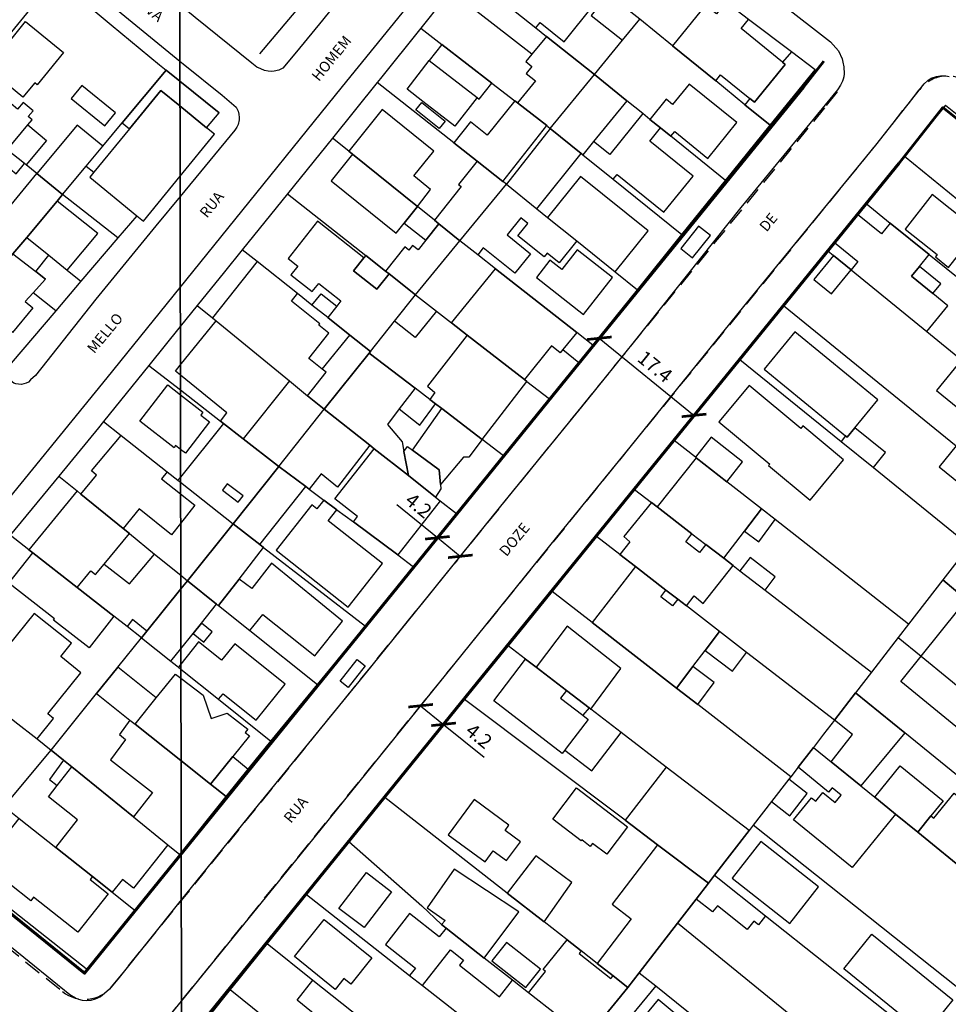
# Model space of a CAD drawing. Units: millimetres. Extents: x 280707 to 283131, y 1671572 to 1674348.
# Drawn here: x 281657 to 281789, y 1672511 to 1672651 of the extents above; entities that cross this region are included whole.
import ezdxf

# ---------------------------------------------------------------- set-up
doc = ezdxf.new("R2010")
doc.units = ezdxf.units.MM
doc.header["$MEASUREMENT"] = 0
doc.header["$PDMODE"] = 2
doc.header["$PDSIZE"] = 2
doc.linetypes.add('DASHED2', pattern=[0.375, 0.25, -0.125])
for name, color, linetype in [('_cotas', 7, 'Continuous'), ('_meio fio', 7, 'DASHED2'), ('Cerca', 8, 'Cerca'), ('Edificacoes', 2, 'Continuous'), ('Edificacoes_Vazios', 2, 'Continuous'), ('Muro_Grade', 8, 'Continuous'), ('Parada_Onibus', 231, 'Continuous'), ('Topon_de_Vias', 7, 'Continuous')]:
    doc.layers.add(name, color=color, linetype=linetype)
for name, color, linetype, lineweight in [('_traçado por meio fio', 7, 'Continuous', 60), ('Pavimentacao_Asfaltica_Mfio', 10, 'Continuous', 30), ('Pavimentacao_Nao_Asfaltica_Mfio', 10, 'Continuous', 30)]:
    doc.layers.add(name, color=color, linetype=linetype, lineweight=lineweight)
doc.layers.add('Malha', color=7, linetype='Continuous', plot=False)
doc.styles.add('Arial', font='arial.ttf', dxfattribs={"height": 1.5})
doc.styles.get("Standard").update_dxf_attribs({"font": 'arial.ttf'})
doc.linetypes.add('Cerca', pattern='A,10,0,["X",Standard,S=1,R=0,X=0,Y=-0.5],0.1', length=10.1)
doc.dimstyles.new('AEROS UPV', dxfattribs={"dimtxt": 2, "dimasz": 2.5, "dimexe": 1.25, "dimexo": 0.625, "dimtad": 1, "dimdsep": 46, "dimtxsty": 'Standard', "dimblk": 'ARCHTICK', "dimcen": 2.5, "dimadec": 0, "dimazin": 0, "dimtfac": 1, "dimtmove": 0, "dimatfit": 3, "dimfxl": 1, "dimtzin": 0, "dimarcsym": 0})

# ---------------------------------------------------------------- blocks, each defined once
blk = doc.blocks.new('_ArchTick')
at = {"color": 0, "linetype": 'Continuous', "const_width": 0.15}
blk.add_lwpolyline([(-0.5, -0.5), (0.5, 0.5)], dxfattribs=at)
blk = doc.blocks.new('*D910')
at = {"layer": '_cotas', "color": 0, "lineweight": -2, "transparency": 16777216}
for p, q in [((281739.83, 1672606.48), (281740.23, 1672606.97)), ((281739.44, 1672606), (281752.94, 1672595.02)), ((281753.33, 1672595.5), (281753.73, 1672595.99))]:
    blk.add_line(p, q, dxfattribs=at)
at = {"layer": 'Defpoints', "color": 0, "transparency": 16777216}
for p in [(281739.44, 1672606), (281752.94, 1672595.02), (281752.94, 1672595.02)]:
    blk.add_point(p, dxfattribs=at)
at = {"layer": '_cotas', "color": 0, "lineweight": -2, "transparency": 16777216, "xscale": 2.5, "yscale": 2.5, "zscale": 2.5}
for p, rotation in [((281739.44, 1672606), 140.8784276038686), ((281752.94, 1672595.02), 320.8784276038687)]:
    blk.add_blockref('_ArchTick', p, dxfattribs=dict(at, rotation=rotation))
at = {"layer": '_cotas', "color": 0, "transparency": 16777216, "insert": (281747.22, 1672601.77), "char_height": 2, "attachment_point": 5, "rotation": 320.8784}
blk.add_mtext('17.4', dxfattribs=at)
blk = doc.blocks.new('*D911')
at = {"layer": '_cotas', "color": 0, "lineweight": -2, "transparency": 16777216}
for p, q in [((281714, 1672553.68), (281717.26, 1672551.03)), ((281714.1, 1672553.8), (281714.79, 1672554.65)), ((281717.26, 1672551.03), (281723.05, 1672546.34)), ((281717.36, 1672551.15), (281718.05, 1672552.01))]:
    blk.add_line(p, q, dxfattribs=at)
at = {"layer": 'Defpoints', "color": 0, "transparency": 16777216}
for p in [(281713.7, 1672553.31), (281717.26, 1672551.03), (281716.97, 1672550.67)]:
    blk.add_point(p, dxfattribs=at)
at = {"layer": '_cotas', "color": 0, "lineweight": -2, "transparency": 16777216, "xscale": 2.5, "yscale": 2.5, "zscale": 2.5}
for p, rotation in [((281714, 1672553.68), 140.9851749910399), ((281717.26, 1672551.03), 320.9851749910399)]:
    blk.add_blockref('_ArchTick', p, dxfattribs=dict(at, rotation=rotation))
at = {"layer": '_cotas', "color": 0, "transparency": 16777216, "insert": (281722.15, 1672549.17), "char_height": 2, "attachment_point": 5, "rotation": 320.9852}
blk.add_mtext('4.2', dxfattribs=at)
blk = doc.blocks.new('*D912')
at = {"layer": '_cotas', "color": 0, "lineweight": -2, "transparency": 16777216}
for p, q in [((281716.39, 1672577.59), (281710.6, 1672582.29)), ((281719.65, 1672574.95), (281716.39, 1672577.59)), ((281716, 1672577.11), (281715.61, 1672576.62)), ((281719.26, 1672574.46), (281718.87, 1672573.98))]:
    blk.add_line(p, q, dxfattribs=at)
at = {"layer": 'Defpoints', "color": 0, "transparency": 16777216}
for p in [(281716.39, 1672577.59), (281716.39, 1672577.59), (281719.65, 1672574.95)]:
    blk.add_point(p, dxfattribs=at)
at = {"layer": '_cotas', "color": 0, "lineweight": -2, "transparency": 16777216, "xscale": 2.5, "yscale": 2.5, "zscale": 2.5}
for p, rotation in [((281716.39, 1672577.59), 140.9666885370164), ((281719.65, 1672574.95), 320.9666885370165)]:
    blk.add_blockref('_ArchTick', p, dxfattribs=dict(at, rotation=rotation))
at = {"layer": '_cotas', "color": 0, "transparency": 16777216, "insert": (281713.55, 1672581.99), "char_height": 2, "attachment_point": 5, "rotation": 320.9667}
blk.add_mtext('4.2', dxfattribs=at)

msp = doc.modelspace()

# ---------------------------------------------------------------- linework, layer by layer
at = {"layer": '_meio fio', "ltscale": 10}
for points in [[(281566.286, 1672369.677), (281567.614, 1672371.433), (281581.393, 1672388.3), (281630.028, 1672449.323), (281655.775, 1672481.789), (281675.259, 1672505.864), (281718.728, 1672559.516), (281743.832, 1672590.479), (281778.82, 1672633.5), (281785.074, 1672641.435, -0.4155747), (281792.115, 1672642.253), (281858.141, 1672589.718)], [(281625.643, 1672543.142), (281663.018, 1672512.98, 0.4136463), (281670.043, 1672513.723), (281711.736, 1672565.182), (281736.845, 1672596.153), (281771.795, 1672639.125), (281773.908, 1672641.807)]]:
    msp.add_lwpolyline(points, format="xyb", dxfattribs=at)
at = {"layer": '_traçado por meio fio'}
for points in [[(281628.155, 1672546.254), (281666.151, 1672515.591), (281708.472, 1672567.826), (281733.585, 1672598.8), (281768.516, 1672641.75), (281771.439, 1672645.459)], [(281569.637, 1672367.144), (281570.917, 1672368.838), (281584.662, 1672385.663), (281633.316, 1672446.709), (281659.053, 1672479.163), (281678.524, 1672503.222), (281721.992, 1672556.872), (281747.092, 1672587.832), (281782.099, 1672630.875), (281788.375, 1672638.838), (281855.028, 1672585.805)]]:
    msp.add_lwpolyline(points, dxfattribs=at)
at = {"layer": 'Cerca', "flags": 128}
for points in [[(281691.11, 1672646.512), (281701.152, 1672658.47)], [(281708.888, 1672540.607), (281703.781, 1672534.342), (281714.188, 1672525.175), (281716.978, 1672522.527)], [(281703.781, 1672534.342), (281697.738, 1672526.805), (281712.427, 1672515.284), (281714.278, 1672513.832), (281732.197, 1672499.777)]]:
    msp.add_lwpolyline(points, dxfattribs=at)
at = {"layer": 'Edificacoes', "flags": 128}
for points in [[(281723.382, 1672655.793), (281730.405, 1672650.197), (281731.006, 1672650.951), (281734.459, 1672648.201), (281738.671, 1672653.487), (281729.323, 1672660.935), (281728.939, 1672660.454), (281727.811, 1672661.352)], [(281729.837, 1672646.441), (281719.255, 1672654.72), (281721.341, 1672657.418), (281723.382, 1672655.793), (281730.405, 1672650.197), (281731.94, 1672648.974)], [(281738.298, 1672651.948), (281742.732, 1672648.421), (281745.196, 1672651.425), (281740.717, 1672654.988)], [(281749.86, 1672647.639), (281756.013, 1672642.645), (281756.72, 1672643.516), (281760.895, 1672640.127), (281761.544, 1672639.601), (281765.929, 1672645.002), (281765.534, 1672645.322), (281759.646, 1672650.102), (281760.705, 1672651.406), (281757.478, 1672653.851), (281756.13, 1672652.189), (281754.577, 1672653.45)], [(281651.84, 1672644.827), (281652.964, 1672646.209), (281653.806, 1672647.243), (281654.288, 1672646.851), (281657.731, 1672651.082), (281663.13, 1672646.689), (281659.39, 1672642.092), (281659.036, 1672642.381), (281657.366, 1672640.329)], [(281738.742, 1672643.554), (281731.94, 1672648.974), (281729.837, 1672646.441), (281728.959, 1672645.384), (281729.831, 1672644.679), (281729.016, 1672643.711), (281730.377, 1672642.665), (281727.792, 1672639.498), (281731.955, 1672636.273), (281732.114, 1672636.149), (281732.454, 1672635.886)], [(281724.119, 1672642.345), (281717.017, 1672647.848), (281715.224, 1672645.533), (281722.025, 1672640.262), (281722.325, 1672640.03)], [(281760.895, 1672640.127), (281760.189, 1672639.255), (281763.796, 1672636.326), (281770.182, 1672644.226), (281766.791, 1672646.795), (281765.534, 1672645.322), (281765.929, 1672645.002), (281761.544, 1672639.601)], [(281715.224, 1672645.533), (281722.025, 1672640.262), (281718.867, 1672636.187), (281714.298, 1672639.728), (281712.066, 1672641.458)], [(281743.373, 1672639.813), (281738.624, 1672634.003), (281737.1, 1672632.138), (281736.868, 1672632.325), (281732.454, 1672635.886), (281738.742, 1672643.554)], [(281664.251, 1672640.12), (281669.019, 1672636.223), (281670.531, 1672638.074), (281665.764, 1672641.971)], [(281746.644, 1672637.171), (281748.163, 1672635.943), (281749.636, 1672634.753), (281750.181, 1672635.428), (281754.9, 1672631.615), (281759.009, 1672636.701), (281752.223, 1672642.183), (281749.877, 1672639.279), (281748.952, 1672640.027)], [(281655.107, 1672632.849), (281658.055, 1672636.385), (281658.663, 1672637.115), (281658.126, 1672637.563), (281658.82, 1672638.396), (281657.392, 1672639.587), (281656.57, 1672638.601), (281652.909, 1672641.654), (281651.349, 1672639.784), (281650.717, 1672640.311), (281648.758, 1672637.961)], [(281716.618, 1672635.85), (281713.319, 1672638.505), (281714.183, 1672639.579), (281717.483, 1672636.925)], [(281727.792, 1672639.498), (281727.399, 1672639.803), (281723.453, 1672634.897), (281721.086, 1672636.801), (281718.704, 1672633.84), (281722.026, 1672631.225), (281725.71, 1672628.326), (281731.955, 1672636.273)], [(281713.558, 1672624.754), (281715.381, 1672627.202), (281713.01, 1672629.111), (281715.856, 1672632.647), (281708.511, 1672638.56), (281703.752, 1672632.648), (281704.298, 1672632.208)], [(281737.1, 1672632.138), (281741.431, 1672628.645), (281741.969, 1672629.311), (281748.636, 1672623.933), (281752.802, 1672629.099), (281746.647, 1672634.064), (281748.163, 1672635.943), (281746.644, 1672637.171), (281745.637, 1672637.984), (281740.927, 1672632.146), (281738.624, 1672634.003)], [(281655.107, 1672632.849), (281658.055, 1672636.385), (281660.724, 1672634.16), (281657.813, 1672630.67), (281657.567, 1672630.868)], [(281663.008, 1672626.486), (281666.342, 1672630.488), (281668.715, 1672633.336), (281665.096, 1672636.351), (281659.34, 1672629.441)], [(281732.454, 1672635.886), (281726.207, 1672627.935), (281730.543, 1672624.438), (281736.868, 1672632.325)], [(281653.932, 1672631.393), (281656.394, 1672629.411), (281657.567, 1672630.868), (281655.107, 1672632.849)], [(281711.662, 1672622.399), (281713.558, 1672624.754), (281704.298, 1672632.208), (281701.236, 1672628.403), (281710.495, 1672620.95)], [(281726.207, 1672627.935), (281725.71, 1672628.326), (281722.026, 1672631.225), (281719.399, 1672627.888), (281719.763, 1672627.602), (281715.984, 1672622.801), (281716.611, 1672622.296), (281719.601, 1672619.89)], [(281655.945, 1672618.008), (281655.32, 1672617.257), (281651.747, 1672620.233), (281659.34, 1672629.441), (281663.008, 1672626.486), (281662.215, 1672625.533), (281657.904, 1672620.359)], [(281673.567, 1672623.45), (281670.888, 1672620.304), (281663.008, 1672626.486), (281666.342, 1672630.488), (281667.436, 1672629.642), (281666.881, 1672628.915)], [(281726.207, 1672627.935), (281730.543, 1672624.438), (281732.064, 1672623.212), (281736.23, 1672619.853), (281733.731, 1672616.752), (281732.023, 1672618.129), (281731.579, 1672617.579), (281727.853, 1672620.583), (281729.263, 1672622.331), (281728.27, 1672623.132), (281726.324, 1672620.718), (281729.643, 1672618.042), (281727.392, 1672615.251), (281722.922, 1672618.855), (281722.144, 1672617.891), (281719.601, 1672619.89)], [(281732.064, 1672623.212), (281736.23, 1672619.853), (281741.699, 1672615.443), (281746.406, 1672621.28), (281736.771, 1672629.049)], [(281657.904, 1672620.359), (281661.037, 1672617.829), (281663.656, 1672615.713), (281668.005, 1672620.92), (281662.215, 1672625.533)], [(281783.003, 1672621.553), (281787.577, 1672617.915), (281787.307, 1672617.575), (281789.175, 1672616.091), (281792.297, 1672620.019), (281790.932, 1672621.103), (281791.954, 1672622.399), (281786.862, 1672626.45)], [(281715.984, 1672622.801), (281713.558, 1672624.754), (281711.662, 1672622.399), (281714.736, 1672619.967), (281716.611, 1672622.296)], [(281703.912, 1672606.446), (281706.842, 1672604.123), (281710.295, 1672608.45), (281713.275, 1672612.184), (281709.499, 1672615.159), (281707.781, 1672612.978), (281704.453, 1672615.601), (281705.928, 1672617.473), (281699.324, 1672622.677), (281695.142, 1672617.37), (281696.515, 1672616.288), (281695.526, 1672615.034), (281698.569, 1672612.637), (281699.5, 1672613.819), (281702.655, 1672611.333), (281702.051, 1672610.562), (281700.776, 1672608.934)], [(281719.601, 1672619.89), (281716.611, 1672622.296), (281714.736, 1672619.967), (281713.632, 1672618.596), (281712.848, 1672619.226), (281712.31, 1672618.557), (281711.764, 1672618.997), (281708.995, 1672615.556), (281709.499, 1672615.159), (281713.275, 1672612.184)], [(281786.1, 1672606.944), (281789.088, 1672610.608), (281786.948, 1672612.353), (281783.903, 1672614.837), (281785.032, 1672616.221), (281786.42, 1672617.923), (281780.877, 1672622.395), (281779.619, 1672620.854), (281776.201, 1672623.642), (281772.952, 1672619.63), (281776.282, 1672616.913), (281775.322, 1672615.736)], [(281730.482, 1672614.664), (281737.201, 1672609.391), (281741.322, 1672614.643), (281736.304, 1672618.581), (281734.095, 1672615.767), (281732.395, 1672617.101)], [(281650.449, 1672611.41), (281655.32, 1672617.257), (281655.945, 1672618.008), (281659.174, 1672615.522), (281660.583, 1672614.437), (281658.817, 1672612.487), (281657.7, 1672611.254), (281658.75, 1672610.35), (281655.887, 1672606.829)], [(281659.174, 1672615.522), (281661.037, 1672617.829), (281663.656, 1672615.713), (281665.625, 1672614.123), (281662.032, 1672609.904), (281658.817, 1672612.487), (281660.583, 1672614.437)], [(281690.695, 1672616.929), (281684.342, 1672608.917), (281684.881, 1672608.476), (281695.318, 1672599.943), (281697.908, 1672597.825), (281700.546, 1672601.153), (281699.963, 1672601.615), (281698.06, 1672603.124), (281700.919, 1672606.73), (281699.491, 1672607.863), (281699.656, 1672608.071), (281695.592, 1672611.292), (281696.446, 1672612.368)], [(281704.453, 1672615.601), (281707.781, 1672612.978), (281709.499, 1672615.159), (281708.995, 1672615.556), (281706.176, 1672617.777), (281705.928, 1672617.473)], [(281775.296, 1672615.758), (281772.799, 1672617.799), (281769.997, 1672614.364), (281772.495, 1672612.326)], [(281718.412, 1672608.19), (281724.68, 1672615.897), (281736.237, 1672606.814), (281734.266, 1672604.391), (281733.873, 1672603.907), (281732.652, 1672604.9), (281728.775, 1672600.134), (281720.643, 1672606.456)], [(281783.903, 1672614.837), (281786.948, 1672612.353), (281788.079, 1672613.739), (281785.032, 1672616.221)], [(281698.521, 1672610.722), (281699.819, 1672612.335), (281702.051, 1672610.562), (281700.776, 1672608.934)], [(281716.249, 1672609.872), (281713.206, 1672606.115), (281710.295, 1672608.45), (281713.275, 1672612.184)], [(281762.941, 1672601.599), (281774.518, 1672592.124), (281774.76, 1672591.928), (281775.828, 1672593.246), (281779.1, 1672597.245), (281767.285, 1672606.908)], [(281697.908, 1672597.825), (281700.546, 1672601.153), (281699.963, 1672601.615), (281703.912, 1672606.446), (281706.842, 1672604.123), (281706.665, 1672603.901), (281700.273, 1672595.891)], [(281722.754, 1672591.59), (281729.142, 1672599.859), (281728.775, 1672600.134), (281720.643, 1672606.456), (281714.969, 1672599.162), (281716.032, 1672598.281), (281715.305, 1672597.29), (281716.108, 1672596.675), (281717.014, 1672595.982)], [(281736.237, 1672606.814), (281734.266, 1672604.391), (281736.518, 1672602.554), (281738.512, 1672605.025)], [(281707.39, 1672590.275), (281706.746, 1672590.783), (281700.273, 1672595.891), (281706.665, 1672603.901), (281713.215, 1672598.889), (281710.958, 1672595.931), (281709.256, 1672593.702), (281711.372, 1672591.24), (281711.623, 1672589.875), (281712.253, 1672586.437)], [(281797.079, 1672597.987), (281793.267, 1672601.098), (281791.012, 1672602.937), (281787.455, 1672598.577), (281793.523, 1672593.627), (281793.75, 1672593.905), (281795.285, 1672595.788)], [(281715.305, 1672597.29), (281713.215, 1672598.889), (281710.958, 1672595.931), (281713.893, 1672593.637), (281716.108, 1672596.675)], [(281774.221, 1672588.708), (281768.416, 1672593.525), (281768.119, 1672593.167), (281760.772, 1672599.262), (281756.476, 1672594.084), (281763.705, 1672588.086), (281763.526, 1672587.869), (281769.449, 1672582.956)], [(281693.783, 1672587.757), (281700.273, 1672595.891), (281706.746, 1672590.783), (281702.149, 1672584.804), (281699.826, 1672586.71), (281698.137, 1672584.521), (281697.655, 1672584.88)], [(281722.754, 1672591.59), (281720.838, 1672589.063), (281720.086, 1672589.073), (281716.817, 1672585.169), (281716.647, 1672587.246), (281712.819, 1672590.054), (281717.014, 1672595.982)], [(281773.871, 1672591.324), (281778.471, 1672587.596), (281780.188, 1672589.714), (281775.828, 1672593.246), (281774.76, 1672591.928), (281774.518, 1672592.124)], [(281759.851, 1672588.406), (281755.388, 1672591.908), (281753.15, 1672589.05), (281753.15, 1672589.05), (281753.219, 1672588.996), (281757.616, 1672585.552)], [(281716.791, 1672582.857), (281710.73, 1672575.151), (281704.43, 1672579.839), (281705.029, 1672580.6), (281701.786, 1672583.15), (281707.39, 1672590.275), (281712.253, 1672586.437), (281716.13, 1672583.378)], [(281711.623, 1672589.875), (281712.117, 1672590.568), (281712.819, 1672590.054), (281716.647, 1672587.246), (281716.817, 1672585.169), (281716.866, 1672584.573), (281716.13, 1672583.378), (281712.253, 1672586.437)], [(281795.234, 1672586.628), (281790.261, 1672590.671), (281787.859, 1672587.717), (281792.833, 1672583.674)], [(281757.616, 1672585.552), (281753.219, 1672588.996), (281747.664, 1672581.993), (281752.619, 1672578.176), (281754.594, 1672576.654), (281757.16, 1672574.678), (281760.11, 1672578.541), (281762.526, 1672581.706)], [(281693.783, 1672587.757), (281687.295, 1672579.579), (281691.114, 1672576.626), (281697.655, 1672584.88)], [(281665.064, 1672570.531), (281667.012, 1672572.902), (281667.696, 1672572.341), (281668.917, 1672573.827), (281672.514, 1672578.203), (281671.64, 1672578.914), (281665.617, 1672583.815), (281665.075, 1672584.257), (281658.199, 1672575.892), (281658.751, 1672575.461)], [(281693.42, 1672575.813), (281703.671, 1672567.715), (281708.574, 1672573.921), (281700.852, 1672580.022), (281702.086, 1672581.583), (281700.231, 1672582.964), (281699.23, 1672581.697), (281698.515, 1672582.262)], [(281746.854, 1672582.618), (281742.945, 1672577.752), (281743.777, 1672577.011), (281742.353, 1672575.228), (281744.593, 1672573.498), (281748.93, 1672570.146), (281750.606, 1672568.85), (281751.857, 1672567.884), (281752.951, 1672569.33), (281754.242, 1672568.258), (281758.494, 1672573.649), (281757.16, 1672574.678), (281754.594, 1672576.654), (281753.719, 1672575.49), (281751.745, 1672577.003), (281752.619, 1672578.176), (281747.664, 1672581.993)], [(281762.526, 1672581.706), (281760.11, 1672578.541), (281762.162, 1672577.009), (281764.481, 1672580.175)], [(281684.941, 1672568.162), (281685.219, 1672567.941), (281688.135, 1672571.706), (281691.634, 1672576.224), (281691.114, 1672576.626), (281687.295, 1672579.579), (281680.775, 1672571.48)], [(281791.121, 1672569.283), (281791.815, 1672570.184), (281793.171, 1672569.13), (281793.652, 1672569.698), (281795.618, 1672568.062), (281799.449, 1672573.865), (281793.756, 1672578.589), (281792.151, 1672576.511), (281788.349, 1672571.594)], [(281670.305, 1672566.438), (281666.77, 1672561.911), (281661.715, 1672565.858), (281661.86, 1672566.043), (281655.361, 1672571.119), (281658.751, 1672575.461), (281665.064, 1672570.531)], [(281759.461, 1672572.904), (281763.059, 1672570.132), (281764.506, 1672572.01), (281760.908, 1672574.783)], [(281685.219, 1672567.941), (281689.693, 1672564.377), (281691.532, 1672566.686), (281698.935, 1672560.791), (281702.848, 1672565.704), (281692.765, 1672573.958), (281689.981, 1672570.358), (281688.135, 1672571.706)], [(281744.593, 1672573.498), (281738.423, 1672565.514), (281750.431, 1672556.193), (281752.772, 1672559.27), (281754.518, 1672561.565), (281756.56, 1672564.249), (281751.857, 1672567.884), (281750.606, 1672568.85), (281749.878, 1672567.907), (281748.201, 1672569.203), (281748.93, 1672570.146)], [(281785.262, 1672560.759), (281790.68, 1672567.496), (281791.653, 1672566.75), (281792.637, 1672568.019), (281791.121, 1672569.283), (281788.349, 1672571.594), (281783.482, 1672565.291), (281782.025, 1672563.405)], [(281645.233, 1672560.295), (281645.381, 1672560.163), (281653.495, 1672553.627), (281656.197, 1672551.451), (281659.384, 1672548.961), (281661.734, 1672551.878), (281660.923, 1672552.532), (281665.628, 1672558.372), (281662.742, 1672560.697), (281664.259, 1672562.579), (281658.952, 1672566.82), (281655.21, 1672562.151), (281650.222, 1672566.302)], [(281682.77, 1672565.45), (281681.585, 1672563.97), (281683.127, 1672562.736), (281684.312, 1672564.217)], [(281734.765, 1672555.836), (281737.984, 1672553.366), (281738.226, 1672553.181), (281742.49, 1672558.971), (281734.854, 1672565.008), (281730.438, 1672559.155)], [(281754.518, 1672561.565), (281758.394, 1672558.608), (281760.421, 1672561.265), (281756.56, 1672564.249)], [(281785.262, 1672560.759), (281789.217, 1672557.527), (281791.372, 1672555.766), (281803.242, 1672546.065), (281799.328, 1672541.275), (281798.913, 1672541.614), (281796.575, 1672538.753), (281792.332, 1672542.201), (281796.037, 1672546.734), (281793.188, 1672549.062), (281792.818, 1672548.609), (281782.371, 1672557.122)], [(281734.765, 1672555.836), (281733.928, 1672554.744), (281737.087, 1672552.32), (281737.872, 1672551.718), (281734.74, 1672547.635), (281734.535, 1672547.368), (281734.164, 1672546.885), (281724.404, 1672554.373), (281728.949, 1672560.297), (281730.438, 1672559.155)], [(281750.431, 1672556.193), (281753.469, 1672553.835), (281755.802, 1672556.974), (281752.772, 1672559.27)], [(281676.34, 1672554.781), (281670.857, 1672559.16), (281667.834, 1672555.405), (281672.598, 1672551.632), (281673.336, 1672551.048)], [(281672.598, 1672551.632), (281671.09, 1672549.577), (281671.979, 1672548.852), (281669.829, 1672545.975), (281675.789, 1672541.309), (281673.086, 1672537.852), (281664.331, 1672544.965), (281663.142, 1672545.93), (281661.365, 1672547.373), (281667.834, 1672555.405)], [(281772.46, 1672545.696), (281775.509, 1672549.559), (281772.913, 1672551.611), (281775.938, 1672555.525), (281782.936, 1672549.838), (281776.679, 1672542.26)], [(281737.872, 1672551.718), (281734.74, 1672547.635), (281734.535, 1672547.368), (281738.395, 1672544.407), (281742.569, 1672549.849), (281738.226, 1672553.181), (281737.984, 1672553.366), (281737.087, 1672552.32)], [(281769.933, 1672547.753), (281772.46, 1672545.696), (281776.679, 1672542.26), (281778.668, 1672540.64), (281781.34, 1672538.464), (281781.618, 1672538.238), (281775.442, 1672530.653), (281767.109, 1672537.44), (281769.667, 1672540.581), (281770.265, 1672540.094), (281771.261, 1672541.317), (281773.024, 1672539.882), (281773.901, 1672540.959), (281772.611, 1672542.01), (281772.093, 1672541.373), (281767.741, 1672544.917)], [(281663.142, 1672545.93), (281661.123, 1672543.154), (281662.257, 1672542.334), (281664.331, 1672544.965)], [(281687.263, 1672546.451), (281689.421, 1672544.661), (281686.313, 1672540.77), (281684.092, 1672542.53)], [(281678.012, 1672533.896), (281673.124, 1672527.692), (281671.531, 1672528.948), (281670.086, 1672527.113), (281667.253, 1672529.36), (281662.041, 1672533.492), (281665.15, 1672537.437), (281660.985, 1672540.719), (281662.257, 1672542.334), (281664.331, 1672544.965), (281673.086, 1672537.852)], [(281755.851, 1672529.533), (281760.764, 1672535.89), (281748.948, 1672544.955), (281743.11, 1672537.365), (281747.724, 1672533.894), (281754.994, 1672528.424)], [(281781.618, 1672538.238), (281781.34, 1672538.464), (281778.668, 1672540.64), (281782.304, 1672545.104), (281788.416, 1672540.126), (281786.672, 1672537.985), (281784.781, 1672535.662)], [(281766.419, 1672543.207), (281763.961, 1672540.027), (281766.576, 1672538.006), (281769.034, 1672541.186)], [(281736.2, 1672541.985), (281743.478, 1672536.415), (281740.508, 1672532.535), (281738.493, 1672534.078), (281738.154, 1672533.635), (281736.941, 1672534.563), (281736.852, 1672534.447), (281732.803, 1672537.546)], [(281784.781, 1672535.662), (281786.672, 1672537.985), (281787.084, 1672537.649), (281790.001, 1672541.231), (281796.782, 1672535.708), (281805.546, 1672528.571), (281802.914, 1672525.34), (281802.087, 1672526.013), (281799.911, 1672523.341)], [(281717.93, 1672535.311), (281723.181, 1672531.454), (281724.336, 1672533.026), (281726.239, 1672531.628), (281728.213, 1672534.315), (281726.02, 1672535.925), (281726.573, 1672536.678), (281721.611, 1672540.322)], [(281656.83, 1672537.624), (281662.041, 1672533.492), (281667.253, 1672529.36), (281666.918, 1672528.937), (281669.517, 1672526.876), (281665.189, 1672521.417), (281658.881, 1672526.419), (281658.474, 1672525.905), (281649.48, 1672533.037), (281650.242, 1672533.956), (281650.919, 1672534.772), (281652.493, 1672536.671), (281654.692, 1672534.928)], [(281758.346, 1672529.131), (281766.563, 1672522.692), (281770.638, 1672527.891), (281762.423, 1672534.333)], [(281747.724, 1672533.894), (281741.293, 1672525.427), (281743.994, 1672523.339), (281739.155, 1672516.982), (281741.41, 1672515.222), (281743.519, 1672513.576), (281745.136, 1672515.669), (281750.579, 1672522.711), (281753.235, 1672526.148), (281754.994, 1672528.424)], [(281726.343, 1672526.982), (281731.583, 1672522.893), (281735.55, 1672528.516), (281730.414, 1672532.305)], [(281709.837, 1672527.188), (281705.943, 1672522.09), (281702.367, 1672524.821), (281706.265, 1672529.916)], [(281723.058, 1672517.758), (281727.979, 1672524.319), (281718.759, 1672530.423), (281714.912, 1672524.901), (281717.487, 1672523.092), (281716.978, 1672522.527), (281717.628, 1672522.017)], [(281755.851, 1672529.533), (281763.132, 1672523.754), (281762.12, 1672522.479), (281761.436, 1672523.022), (281760.495, 1672521.836), (281756.251, 1672525.206), (281755.543, 1672524.315), (281753.235, 1672526.148), (281754.994, 1672528.424)], [(281701.846, 1672513.291), (281696.028, 1672517.976), (281700.258, 1672523.23), (281707.039, 1672517.77), (281704.044, 1672514.049), (281703.081, 1672514.825)], [(281727.096, 1672514.59), (281723.058, 1672517.758), (281717.628, 1672522.017), (281716.653, 1672520.774), (281712.433, 1672524.083), (281708.975, 1672519.674), (281713.243, 1672516.326), (281712.427, 1672515.284), (281714.278, 1672513.832), (281718.263, 1672518.913), (281720.098, 1672517.473), (281719.515, 1672516.73), (281725.248, 1672512.234)], [(281724.157, 1672517.354), (281728.984, 1672513.558), (281731.047, 1672516.182), (281726.22, 1672519.977)], [(281729.363, 1672512.812), (281731.777, 1672515.836), (281731.439, 1672516.114), (281734.851, 1672520.341), (281736.86, 1672518.773), (281736.594, 1672518.41), (281741.09, 1672514.86), (281741.41, 1672515.222), (281743.519, 1672513.576), (281739.693, 1672508.912), (281738.177, 1672507.065), (281737.595, 1672506.355)], [(281785.8, 1672506.867), (281774.267, 1672516.225), (281778.259, 1672521.145), (281789.792, 1672511.786)], [(281698.654, 1672514.602), (281706.894, 1672508.038), (281706.312, 1672507.229), (281708.765, 1672505.323), (281709.372, 1672506.065), (281713.142, 1672503.062), (281707.78, 1672496.389), (281696.637, 1672505.383), (281699.718, 1672509.068), (281696.391, 1672511.777)], [(281739.693, 1672508.912), (281743.519, 1672513.576), (281745.136, 1672515.669), (281747.471, 1672513.791), (281741.96, 1672507.063)], [(281743.59, 1672506.729), (281747.859, 1672503.196), (281749.752, 1672505.484), (281752.923, 1672502.86), (281754.954, 1672505.314), (281751.735, 1672507.978), (281752.052, 1672508.361), (281747.831, 1672511.854)]]:
    msp.add_lwpolyline(points, close=True, dxfattribs=at)
for points in [[(281679.707, 1672642.598), (281677.749, 1672644.181), (281671.486, 1672636.663)], [(281679.713, 1672639.075), (281683.514, 1672635.967), (281685.299, 1672638.076), (281679.707, 1672642.598)], [(281676.998, 1672641.293), (281672.519, 1672635.813), (281667.436, 1672629.642), (281666.881, 1672628.915), (281673.567, 1672623.45), (281674.514, 1672622.676), (281679.729, 1672629.057)], [(281671.486, 1672636.663), (281672.519, 1672635.813), (281676.998, 1672641.293), (281679.713, 1672639.075)], [(281679.713, 1672639.075), (281676.998, 1672641.293)], [(281679.729, 1672629.057), (281684.631, 1672635.054), (281683.514, 1672635.967), (281679.713, 1672639.075)], [(281679.774, 1672602.166), (281684.881, 1672608.476), (281695.318, 1672599.943)], [(281679.776, 1672600.742), (281679.078, 1672601.306), (281679.774, 1672602.166)], [(281695.318, 1672599.943), (281688.715, 1672591.703), (281685.916, 1672593.877), (281685.479, 1672594.218), (281686.405, 1672595.388), (281679.776, 1672600.742)], [(281679.794, 1672590.184), (281679.105, 1672590.715), (281678.879, 1672590.422), (281673.991, 1672594.191), (281677.976, 1672599.359)], [(281677.976, 1672599.359), (281679.781, 1672597.967)], [(281679.781, 1672597.967), (281683, 1672595.485), (281682.674, 1672595.062), (281683.921, 1672594.1), (281680.489, 1672589.648), (281679.794, 1672590.184)], [(281693.783, 1672587.757), (281693.634, 1672587.873), (281688.715, 1672591.703), (281685.916, 1672593.877), (281679.8, 1672586.245)], [(281679.811, 1672579.645), (281678.54, 1672578.034), (281673.898, 1672581.697), (281671.64, 1672578.914), (281665.617, 1672583.815), (281667.853, 1672586.5), (281667.129, 1672587.138), (281671.348, 1672592.161)], [(281671.348, 1672592.161), (281677.884, 1672587.004), (281677.081, 1672585.986), (281679.804, 1672583.837)], [(281679.802, 1672585.491), (281687.295, 1672579.579), (281693.783, 1672587.757)], [(281679.8, 1672586.245), (281679.43, 1672585.784), (281679.802, 1672585.491)], [(281679.804, 1672583.837), (281681.847, 1672582.225), (281679.811, 1672579.645)], [(281679.827, 1672570.301), (281674.991, 1672564.295), (281672.953, 1672565.94), (281672.201, 1672564.958), (281670.305, 1672566.438), (281665.064, 1672570.531), (281667.012, 1672572.902), (281667.696, 1672572.341), (281668.917, 1672573.827), (281672.551, 1672571.049), (281676.111, 1672575.275), (281679.824, 1672572.254)], [(281679.824, 1672572.254), (281680.775, 1672571.48)], [(281680.775, 1672571.48), (281679.827, 1672570.301)], [(281680.775, 1672571.48), (281679.827, 1672570.301)], [(281679.841, 1672561.79), (281681.585, 1672563.97), (281682.77, 1672565.45), (281684.941, 1672568.162), (281680.775, 1672571.48)], [(281679.827, 1672570.301), (281674.991, 1672564.295), (281674.242, 1672563.364), (281678.425, 1672560.021), (281679.841, 1672561.79)], [(281685.219, 1672554.59), (281685.855, 1672555.385), (281690.584, 1672551.606), (281694.71, 1672556.769), (281687.535, 1672562.504), (281685.653, 1672560.149), (281682.373, 1672562.771), (281679.845, 1672559.608)], [(281679.845, 1672559.608), (281679.492, 1672559.167), (281679.846, 1672558.885)], [(281673.336, 1672551.048), (281676.34, 1672554.781), (281679.084, 1672558.192), (281679.848, 1672557.616)], [(281679.846, 1672558.885), (281685.219, 1672554.59)], [(281679.848, 1672557.616), (281683.049, 1672555.203), (281684.148, 1672551.844), (281686.452, 1672552.625), (281689.377, 1672550.333), (281689.02, 1672549.869), (281689.644, 1672549.395), (281687.263, 1672546.451), (281684.092, 1672542.53), (281679.867, 1672545.875)], [(281679.867, 1672545.875), (281673.336, 1672551.048)]]:
    msp.add_lwpolyline(points, dxfattribs=at)
at = {"layer": 'Edificacoes_Vazios', "flags": 128}
msp.add_lwpolyline([(281685.773, 1672584.357), (281688.033, 1672582.662), (281688.727, 1672583.587), (281686.465, 1672585.28)], close=True, dxfattribs=at)
at = {"layer": 'Malha', "flags": 128}
for points in [[(281197.525, 1672681.765), (281679.64, 1672682.577), (281680.561, 1672128.31), (281198.47, 1672127.498), (281197.525, 1672681.765)], [(281679.64, 1672682.577), (282161.756, 1672683.367), (282162.653, 1672129.1), (281680.561, 1672128.31), (281679.64, 1672682.577)]]:
    msp.add_lwpolyline(points, close=True, dxfattribs=at)
at = {"layer": 'Muro_Grade', "flags": 128}
for points in [[(281720.395, 1672658.172), (281714.021, 1672650.17)], [(281720.395, 1672658.172), (281721.341, 1672657.418), (281723.382, 1672655.793), (281730.405, 1672650.197), (281731.94, 1672648.974), (281738.742, 1672643.554)], [(281763.796, 1672636.326), (281770.182, 1672644.226), (281766.791, 1672646.795), (281760.705, 1672651.406), (281757.478, 1672653.851), (281751.129, 1672658.662)], [(281647.245, 1672639.18), (281648.111, 1672640.244), (281651.84, 1672644.827), (281652.964, 1672646.209), (281653.806, 1672647.243), (281661.975, 1672657.281)], [(281661.975, 1672657.281), (281669.948, 1672650.648), (281676.791, 1672644.955), (281677.749, 1672644.181)], [(281738.742, 1672643.554), (281742.732, 1672648.421), (281745.196, 1672651.425)], [(281763.796, 1672636.326), (281760.189, 1672639.255), (281756.013, 1672642.645), (281749.86, 1672647.639), (281745.196, 1672651.425)], [(281714.021, 1672650.17), (281708.285, 1672642.968), (281707.827, 1672642.402)], [(281714.021, 1672650.17), (281717.017, 1672647.848), (281724.119, 1672642.345), (281727.399, 1672639.803), (281727.792, 1672639.498), (281731.955, 1672636.273), (281732.114, 1672636.149), (281732.454, 1672635.886)], [(281663.008, 1672626.486), (281666.342, 1672630.488), (281668.715, 1672633.336), (281671.486, 1672636.663), (281677.749, 1672644.181)], [(281677.749, 1672644.181), (281679.707, 1672642.598)], [(281732.454, 1672635.886), (281738.742, 1672643.554)], [(281757.433, 1672628.454), (281749.636, 1672634.753), (281748.163, 1672635.943), (281746.644, 1672637.171), (281745.637, 1672637.984), (281743.373, 1672639.813), (281738.742, 1672643.554)], [(281679.707, 1672642.598), (281685.299, 1672638.076)], [(281707.827, 1672642.402), (281701.445, 1672634.504)], [(281726.207, 1672627.935), (281725.71, 1672628.326), (281722.026, 1672631.225), (281718.704, 1672633.84), (281707.827, 1672642.402)], [(281788.753, 1672639.175), (281782.882, 1672631.909)], [(281788.753, 1672639.175), (281797.765, 1672631.982), (281805.64, 1672625.698)], [(281655.107, 1672632.849), (281658.055, 1672636.385), (281658.663, 1672637.115)], [(281757.433, 1672628.454), (281763.796, 1672636.326)], [(281732.454, 1672635.886), (281726.207, 1672627.935)], [(281732.454, 1672635.886), (281736.868, 1672632.325), (281737.1, 1672632.138), (281741.431, 1672628.645), (281751.21, 1672620.756)], [(281701.445, 1672634.504), (281695.032, 1672626.568)], [(281719.601, 1672619.89), (281716.611, 1672622.296), (281715.984, 1672622.801), (281713.558, 1672624.754), (281704.298, 1672632.208), (281703.752, 1672632.648), (281701.445, 1672634.504)], [(281663.008, 1672626.486), (281659.34, 1672629.441), (281657.813, 1672630.67), (281657.567, 1672630.868), (281655.107, 1672632.849)], [(281782.882, 1672631.909), (281777.437, 1672625.17)], [(281782.882, 1672631.909), (281791.877, 1672624.616), (281797.632, 1672619.95), (281799.736, 1672618.245)], [(281719.601, 1672619.89), (281726.207, 1672627.935)], [(281726.207, 1672627.935), (281730.543, 1672624.438), (281732.064, 1672623.212), (281736.23, 1672619.853), (281741.699, 1672615.443), (281744.863, 1672612.892)], [(281751.21, 1672620.756), (281757.433, 1672628.454)], [(281657.904, 1672620.359), (281662.215, 1672625.533), (281663.008, 1672626.486)], [(281670.888, 1672620.304), (281663.008, 1672626.486)], [(281695.032, 1672626.568), (281688.591, 1672618.598)], [(281695.032, 1672626.568), (281706.176, 1672617.777), (281708.995, 1672615.556), (281709.499, 1672615.159), (281713.275, 1672612.184)], [(281777.437, 1672625.17), (281777.004, 1672624.633), (281776.201, 1672623.642), (281772.952, 1672619.63), (281771.996, 1672618.45)], [(281777.437, 1672625.17), (281780.877, 1672622.395), (281786.42, 1672617.923), (281791.263, 1672614.016), (281798.759, 1672607.969), (281803.735, 1672603.955), (281807.76, 1672600.708), (281809.888, 1672598.991)], [(281673.567, 1672623.45), (281670.888, 1672620.304)], [(281648.198, 1672608.707), (281650.449, 1672611.41), (281655.32, 1672617.257), (281655.945, 1672618.008), (281657.904, 1672620.359)], [(281657.904, 1672620.359), (281661.037, 1672617.829), (281663.656, 1672615.713), (281665.625, 1672614.123)], [(281670.888, 1672620.304), (281665.625, 1672614.123)], [(281713.275, 1672612.184), (281719.601, 1672619.89)], [(281738.512, 1672605.025), (281736.237, 1672606.814), (281724.68, 1672615.897), (281722.144, 1672617.891), (281719.601, 1672619.89)], [(281744.863, 1672612.892), (281751.21, 1672620.756)], [(281688.591, 1672618.598), (281686.051, 1672615.454), (281682.192, 1672610.675)], [(281706.842, 1672604.123), (281703.912, 1672606.446), (281700.776, 1672608.934), (281698.521, 1672610.722), (281696.446, 1672612.368), (281690.695, 1672616.929), (281688.591, 1672618.598)], [(281771.996, 1672618.45), (281765.682, 1672610.653)], [(281771.996, 1672618.45), (281772.799, 1672617.799), (281775.296, 1672615.758), (281775.322, 1672615.736), (281786.1, 1672606.944), (281791.012, 1672602.937), (281793.267, 1672601.098), (281797.079, 1672597.987), (281798.696, 1672596.669), (281800.974, 1672594.81), (281801.484, 1672594.395), (281804.23, 1672592.154)], [(281665.625, 1672614.123), (281662.032, 1672609.904), (281655.69, 1672602.456)], [(281738.512, 1672605.025), (281744.863, 1672612.892)], [(281706.842, 1672604.123), (281710.295, 1672608.45), (281713.275, 1672612.184)], [(281713.275, 1672612.184), (281716.249, 1672609.872), (281718.412, 1672608.19), (281720.643, 1672606.456), (281728.775, 1672600.134), (281729.142, 1672599.859), (281732.332, 1672597.368)], [(281682.192, 1672610.675), (281679.765, 1672607.67)], [(281682.192, 1672610.675), (281684.342, 1672608.917), (281684.881, 1672608.476), (281695.318, 1672599.943), (281697.908, 1672597.825), (281700.273, 1672595.891)], [(281765.682, 1672610.653), (281763.275, 1672607.681), (281759.472, 1672602.992)], [(281765.682, 1672610.653), (281790.261, 1672590.671), (281795.234, 1672586.628), (281798.138, 1672584.267)], [(281679.765, 1672607.67), (281675.301, 1672602.142)], [(281706.665, 1672603.901), (281706.842, 1672604.123)], [(281732.332, 1672597.368), (281736.518, 1672602.554), (281738.512, 1672605.025)], [(281700.273, 1672595.891), (281706.665, 1672603.901)], [(281725.792, 1672589.266), (281722.754, 1672591.59), (281717.014, 1672595.982), (281716.108, 1672596.675), (281715.305, 1672597.29), (281713.215, 1672598.889), (281706.665, 1672603.901)], [(281759.472, 1672602.992), (281750.1, 1672591.439)], [(281759.472, 1672602.992), (281773.871, 1672591.324), (281778.471, 1672587.596), (281792.151, 1672576.511)], [(281675.301, 1672602.142), (281668.839, 1672594.14)], [(281675.301, 1672602.142), (281679.78, 1672598.655)], [(281679.78, 1672598.655), (281685.479, 1672594.218), (281685.916, 1672593.877), (281688.715, 1672591.703), (281693.634, 1672587.872), (281693.783, 1672587.757)], [(281725.792, 1672589.266), (281732.332, 1672597.368)], [(281693.783, 1672587.757), (281700.273, 1672595.891)], [(281700.273, 1672595.891), (281706.746, 1672590.783), (281707.39, 1672590.275), (281712.253, 1672586.437), (281716.13, 1672583.378), (281716.791, 1672582.857), (281719.111, 1672581.026)], [(281668.839, 1672594.14), (281668.112, 1672593.24), (281662.471, 1672586.376)], [(281668.839, 1672594.14), (281671.348, 1672592.161), (281677.884, 1672587.004), (281679.43, 1672585.784), (281679.802, 1672585.491)], [(281750.1, 1672591.439), (281744.448, 1672584.472)], [(281783.482, 1672565.291), (281764.481, 1672580.175), (281762.526, 1672581.706), (281757.616, 1672585.552), (281753.219, 1672588.996), (281753.15, 1672589.05), (281750.1, 1672591.439)], [(281719.111, 1672581.026), (281724.654, 1672587.856), (281725.792, 1672589.266)], [(281687.295, 1672579.579), (281693.783, 1672587.757)], [(281693.634, 1672587.873), (281693.783, 1672587.757)], [(281693.783, 1672587.757), (281697.655, 1672584.88), (281698.137, 1672584.521), (281700.231, 1672582.964), (281702.086, 1672581.583), (281704.43, 1672579.839), (281710.73, 1672575.151), (281712.983, 1672573.475)], [(281662.471, 1672586.376), (281655.553, 1672577.958)], [(281662.471, 1672586.376), (281665.075, 1672584.257), (281665.617, 1672583.815), (281671.64, 1672578.914), (281672.514, 1672578.203), (281676.111, 1672575.275), (281679.824, 1672572.254)], [(281679.802, 1672585.491), (281687.295, 1672579.579)], [(281744.448, 1672584.472), (281743.139, 1672582.858), (281739.052, 1672577.78)], [(281744.448, 1672584.472), (281746.854, 1672582.618), (281747.664, 1672581.993), (281752.619, 1672578.176), (281754.594, 1672576.654), (281757.16, 1672574.678), (281758.494, 1672573.649), (281759.461, 1672572.904), (281763.059, 1672570.132), (281778.206, 1672558.462)], [(281712.983, 1672573.475), (281719.111, 1672581.026)], [(281680.775, 1672571.48), (281687.295, 1672579.579)], [(281687.295, 1672579.579), (281691.114, 1672576.626), (281691.634, 1672576.224), (281706.124, 1672565.022)], [(281674.242, 1672563.364), (281672.201, 1672564.958), (281670.305, 1672566.438), (281665.064, 1672570.531), (281658.751, 1672575.461), (281658.199, 1672575.892), (281655.553, 1672577.958)], [(281739.052, 1672577.78), (281732.734, 1672569.931)], [(281772.913, 1672551.611), (281760.421, 1672561.265), (281756.56, 1672564.249), (281751.857, 1672567.884), (281750.606, 1672568.85), (281748.93, 1672570.146), (281744.593, 1672573.498), (281742.353, 1672575.228), (281739.052, 1672577.78)], [(281792.151, 1672576.511), (281788.349, 1672571.594)], [(281706.124, 1672565.022), (281712.983, 1672573.475)], [(281679.824, 1672572.254), (281680.775, 1672571.48)], [(281679.827, 1672570.301), (281680.775, 1672571.48)], [(281680.775, 1672571.48), (281684.941, 1672568.162), (281685.219, 1672567.941), (281689.693, 1672564.377), (281699.324, 1672556.708)], [(281788.349, 1672571.594), (281783.482, 1672565.291)], [(281821.679, 1672543.808), (281818.052, 1672546.831), (281811.931, 1672551.934), (281810.095, 1672553.465), (281805.124, 1672557.609), (281802.888, 1672559.474), (281801.8, 1672560.381), (281792.637, 1672568.019), (281791.121, 1672569.283), (281788.349, 1672571.594)], [(281674.242, 1672563.364), (281674.991, 1672564.295), (281679.827, 1672570.301)], [(281732.734, 1672569.931), (281728.143, 1672564.227), (281726.482, 1672562.19)], [(281766.697, 1672543.567), (281753.469, 1672553.835), (281750.431, 1672556.193), (281738.423, 1672565.514), (281732.734, 1672569.931)], [(281699.324, 1672556.708), (281703.256, 1672561.488), (281706.124, 1672565.022)], [(281783.482, 1672565.291), (281782.025, 1672563.405)], [(281782.025, 1672563.405), (281778.206, 1672558.462)], [(281782.025, 1672563.405), (281785.262, 1672560.759), (281789.217, 1672557.527), (281791.372, 1672555.766), (281803.242, 1672546.065), (281806.581, 1672543.337), (281812.676, 1672538.356), (281815.463, 1672536.078)], [(281642.659, 1672562.356), (281645.233, 1672560.295), (281645.381, 1672560.163), (281653.495, 1672553.627), (281656.197, 1672551.451), (281659.384, 1672548.961), (281661.365, 1672547.373)], [(281667.834, 1672555.405), (281670.857, 1672559.16), (281674.242, 1672563.364)], [(281674.242, 1672563.364), (281678.425, 1672560.021), (281679.266, 1672559.348), (281679.492, 1672559.167), (281679.846, 1672558.885)], [(281726.482, 1672562.19), (281720.258, 1672554.555)], [(281760.764, 1672535.89), (281748.948, 1672544.955), (281742.569, 1672549.849), (281738.226, 1672553.181), (281737.984, 1672553.366), (281734.765, 1672555.836), (281730.438, 1672559.155), (281728.949, 1672560.297), (281726.482, 1672562.19)], [(281679.846, 1672558.885), (281685.219, 1672554.59), (281692.678, 1672548.628)], [(281778.206, 1672558.462), (281775.938, 1672555.525)], [(281692.678, 1672548.628), (281699.324, 1672556.708)], [(281661.365, 1672547.373), (281667.834, 1672555.405)], [(281667.834, 1672555.405), (281672.598, 1672551.632), (281673.336, 1672551.048), (281679.867, 1672545.875)], [(281775.938, 1672555.525), (281772.913, 1672551.611)], [(281809.298, 1672528.412), (281796.575, 1672538.753), (281792.332, 1672542.201), (281782.936, 1672549.838), (281775.938, 1672555.525)], [(281720.258, 1672554.555), (281708.888, 1672540.607)], [(281754.994, 1672528.424), (281747.724, 1672533.894), (281743.11, 1672537.365), (281720.258, 1672554.555)], [(281772.913, 1672551.611), (281771.366, 1672549.608), (281769.933, 1672547.753)], [(281686.313, 1672540.77), (281689.421, 1672544.661), (281689.609, 1672544.896), (281692.678, 1672548.628)], [(281654.69, 1672539.321), (281661.365, 1672547.373)], [(281661.365, 1672547.373), (281663.142, 1672545.93), (281664.331, 1672544.965), (281673.086, 1672537.852), (281678.012, 1672533.896), (281679.719, 1672532.514)], [(281769.933, 1672547.753), (281767.741, 1672544.917), (281766.697, 1672543.567)], [(281769.933, 1672547.753), (281772.46, 1672545.696), (281776.679, 1672542.26), (281778.668, 1672540.64), (281781.34, 1672538.464), (281781.618, 1672538.238), (281784.781, 1672535.662), (281799.911, 1672523.341), (281802.657, 1672521.105)], [(281679.867, 1672545.875), (281684.092, 1672542.53), (281686.313, 1672540.77)], [(281766.697, 1672543.567), (281766.419, 1672543.207), (281763.961, 1672540.027), (281761.369, 1672536.673)], [(281679.889, 1672532.727), (281686.313, 1672540.77)], [(281743.519, 1672513.576), (281741.41, 1672515.222), (281739.155, 1672516.982), (281736.86, 1672518.773), (281734.851, 1672520.341), (281731.583, 1672522.893), (281726.343, 1672526.982), (281708.888, 1672540.607)], [(281654.69, 1672539.321), (281656.83, 1672537.624), (281662.041, 1672533.492), (281667.253, 1672529.36), (281670.086, 1672527.113), (281673.343, 1672524.531)], [(281760.764, 1672535.89), (281755.851, 1672529.533)], [(281761.369, 1672536.673), (281760.764, 1672535.89)], [(281794.201, 1672510.557), (281761.369, 1672536.673)], [(281679.719, 1672532.514), (281679.889, 1672532.727)], [(281673.343, 1672524.531), (281679.719, 1672532.514)], [(281648.907, 1672530.049), (281666.584, 1672516.069), (281673.343, 1672524.531)], [(281754.994, 1672528.424), (281753.235, 1672526.148), (281750.579, 1672522.711)], [(281755.851, 1672529.533), (281754.994, 1672528.424)], [(281755.851, 1672529.533), (281763.132, 1672523.754), (281788.583, 1672503.548)], [(281697.738, 1672526.805), (281692.127, 1672519.801)], [(281737.595, 1672506.355), (281729.363, 1672512.812), (281727.096, 1672514.59), (281723.058, 1672517.758), (281717.628, 1672522.017), (281716.978, 1672522.527)], [(281750.579, 1672522.711), (281745.136, 1672515.669)], [(281782.864, 1672496.413), (281750.579, 1672522.711)], [(281692.127, 1672519.801), (281687.934, 1672514.565), (281686.883, 1672513.256)], [(281692.127, 1672519.801), (281698.654, 1672514.602), (281706.894, 1672508.038), (281709.372, 1672506.065), (281713.142, 1672503.062), (281726.297, 1672492.584)], [(281745.136, 1672515.669), (281743.519, 1672513.576)], [(281745.136, 1672515.669), (281747.471, 1672513.791), (281768.822, 1672496.618), (281773.431, 1672492.911), (281777.448, 1672489.68)], [(281686.883, 1672513.256), (281681.069, 1672506.006)], [(281686.883, 1672513.256), (281696.637, 1672505.383), (281707.78, 1672496.389), (281720.864, 1672485.829)], [(281743.519, 1672513.576), (281739.693, 1672508.912)]]:
    msp.add_lwpolyline(points, dxfattribs=at)
at = {"layer": 'Parada_Onibus', "flags": 128}
for points in [[(281752.71, 1672617.463), (281755.255, 1672620.641), (281753.588, 1672621.976), (281751.042, 1672618.798)], [(281706.098, 1672559.349), (281703.654, 1672556.27), (281702.529, 1672557.162), (281704.973, 1672560.242)]]:
    msp.add_lwpolyline(points, close=True, dxfattribs=at)
at = {"layer": 'Pavimentacao_Asfaltica_Mfio', "flags": 128}
for points in [[(281774.263, 1672644.635), (281774.314, 1672643.652), (281774.274, 1672643.239), (281774.191, 1672642.894), (281774.09, 1672642.614), (281773.984, 1672642.401), (281773.783, 1672642.022), (281773.346, 1672641.383), (281759.59, 1672624.605), (281744.418, 1672605.521), (281737.52, 1672597.004), (281725.998, 1672582.831), (281706.262, 1672558.392), (281690.842, 1672539.552), (281679.9, 1672526.026)], [(281679.924, 1672511.606), (281696.822, 1672532.401), (281718.728, 1672559.516), (281733.387, 1672577.7), (281743.832, 1672590.479), (281760.017, 1672610.534), (281778.82, 1672633.5), (281785.696, 1672642.224), (281786.231, 1672642.724), (281786.724, 1672643.032), (281787.483, 1672643.282), (281788.026, 1672643.365), (281788.787, 1672643.357), (281789.288, 1672643.273)], [(281679.9, 1672526.026), (281679.709, 1672525.789), (281670.888, 1672514.736), (281669.666, 1672513.334), (281668.983, 1672512.685), (281668.406, 1672512.25), (281667.657, 1672511.916), (281667.017, 1672511.719), (281666.351, 1672511.653), (281665.864, 1672511.731), (281665.319, 1672511.852), (281664.845, 1672512.026), (281664.033, 1672512.505), (281655.724, 1672519.241), (281626.608, 1672542.604), (281625.842, 1672543.288), (281625.502, 1672543.814), (281625.32, 1672544.228), (281625.233, 1672544.659)], [(281566.367, 1672366.435), (281566.233, 1672366.892), (281566.125, 1672367.369), (281566.059, 1672367.869), (281566.014, 1672368.264), (281566.035, 1672368.692), (281566.076, 1672369.046), (281566.181, 1672369.439), (281566.286, 1672369.677), (281567.614, 1672371.433), (281581.393, 1672388.3), (281590.994, 1672400.425), (281606.561, 1672420.024), (281630.028, 1672449.323), (281655.775, 1672481.789), (281675.259, 1672505.864), (281679.924, 1672511.606)]]:
    msp.add_lwpolyline(points, dxfattribs=at)
at = {"layer": 'Pavimentacao_Nao_Asfaltica_Mfio', "flags": 128}
for points in [[(281725.376, 1672682.652), (281725.28, 1672682.45), (281723.387, 1672680.043), (281713.443, 1672667.979), (281700.037, 1672651.285), (281696.318, 1672646.792), (281694.37, 1672644.438), (281693.798, 1672644.165), (281693.131, 1672644.026), (281692.696, 1672643.971), (281692.276, 1672644.01), (281691.754, 1672644.142), (281691.231, 1672644.357), (281690.67, 1672644.61), (281689.939, 1672645.162), (281681.878, 1672651.689), (281679.689, 1672653.482)], [(281679.734, 1672626.179), (281676.304, 1672622.027), (281667.75, 1672611.557), (281659.143, 1672600.717), (281658.46, 1672600.076), (281658.131, 1672599.769), (281657.825, 1672599.622), (281657.498, 1672599.523), (281657.16, 1672599.438), (281656.735, 1672599.466), (281656.342, 1672599.526), (281656.064, 1672599.618), (281655.642, 1672599.93), (281650.481, 1672604.05), (281625.489, 1672624.742), (281611.686, 1672636.299), (281592.976, 1672651.92), (281578.413, 1672663.7), (281564.453, 1672675.337), (281557.078, 1672681.486), (281556.401, 1672682.058), (281556.138, 1672682.369)], [(281634.613, 1672682.501), (281636.575, 1672680.845), (281657.559, 1672663.626), (281679.702, 1672645.469)], [(281679.756, 1672613.221), (281685.547, 1672620.397), (281702.881, 1672641.863), (281718.815, 1672661.516), (281730.802, 1672676.206), (281731.888, 1672677.312), (281732.468, 1672677.779), (281732.803, 1672677.868), (281733.471, 1672677.917), (281734.001, 1672677.844), (281734.581, 1672677.64), (281735.198, 1672677.346), (281737.327, 1672675.718), (281752.164, 1672663.944), (281772.386, 1672648.206), (281773.49, 1672646.941), (281774.025, 1672645.773), (281774.114, 1672645.307), (281774.263, 1672644.635)], [(281679.702, 1672645.469), (281680.189, 1672645.07), (281685.74, 1672640.633), (281687.046, 1672639.497), (281687.749, 1672638.896), (281688.004, 1672638.317), (281688.115, 1672637.894), (281688.156, 1672637.421), (281688.155, 1672637.088), (281688, 1672636.417), (281687.823, 1672636.047), (281687.534, 1672635.62), (281679.734, 1672626.179)], [(281625.233, 1672544.659), (281625.192, 1672545.056), (281625.211, 1672545.543), (281625.238, 1672545.874), (281625.302, 1672546.188), (281625.577, 1672546.768), (281625.801, 1672547.192), (281632.363, 1672554.954), (281652.087, 1672579.176), (281669.373, 1672600.357), (281679.756, 1672613.221)]]:
    msp.add_lwpolyline(points, dxfattribs=at)

# ---------------------------------------------------------------- texts
at = {"layer": 'Topon_de_Vias', "style": 'Arial'}
for s, rotation, p in [('SILVA', 320.36921, (281672.469, 1672654.367)), ('HOMEM', 51.00024, (281699.513, 1672642.463)), ('RUA', 51.00024, (281683.561, 1672623.014)), ('DE', 50.36818, (281763.261, 1672621.051)), ('MELLO', 50.41066, (281667.518, 1672603.719)), ('DOZE', 50.36818, (281726.22, 1672574.819)), ('RUA', 50.78874, (281695.525, 1672536.842))]:
    msp.add_text(s, height=1.5, rotation=rotation, dxfattribs=at).set_placement(p)

# ---------------------------------------------------------------- dimensions: what is measured, and where the dimension line sits
at = {"layer": '_cotas'}
for p1, p2, distance, picture, middle in [((281739.439, 1672605.998), (281752.938, 1672595.019), 0, '*D910', (281747.216, 1672601.772)), ((281719.655, 1672574.95), (281716.393, 1672577.595), 0, '*D912', (281713.554, 1672581.994)), ((281713.702, 1672553.312), (281716.965, 1672550.668), 0.472, '*D911', (281722.154, 1672549.168))]:
    dim = msp.add_aligned_dim(p1=p1, p2=p2, distance=distance, dimstyle='AEROS UPV', dxfattribs=at)
    dim.commit()
    dim.dimension.update_dxf_attribs({"geometry": picture, "text_midpoint": middle})

doc.saveas('drawing.dxf')
